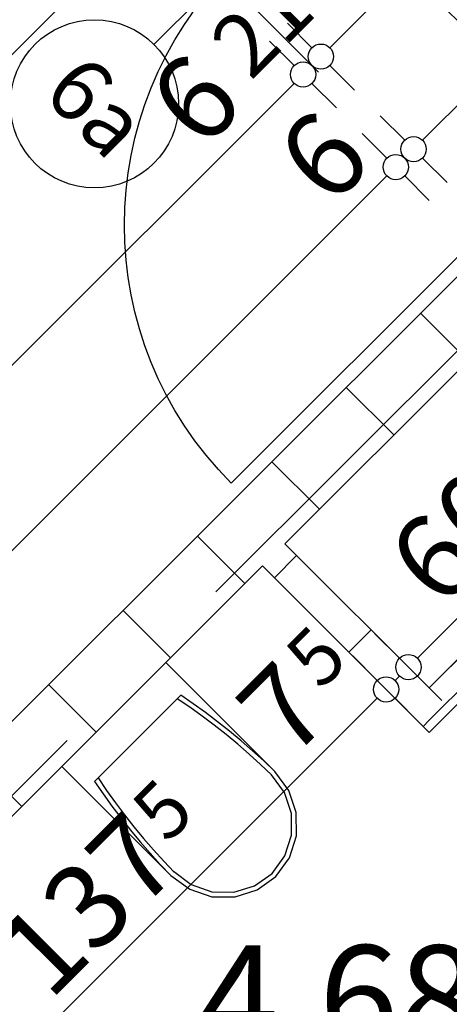
# Model space of a CAD drawing. Extents: x 77007 to 86619, y 86394 to 92164.
# Drawn here: x 80165 to 80267, y 89458 to 89692 of the extents above; entities that cross this region are included whole.
import ezdxf
from ezdxf.enums import TextEntityAlignment as Align

# ---------------------------------------------------------------- set-up
doc = ezdxf.new("R2010")
doc.units = 0
doc.header["$MEASUREMENT"] = 0
doc.linetypes.add('Double Dashed copy', pattern=[226.666667, 100, -50, 26.666667, -50])
for name, color, linetype in [('ArchiCAD', 7, 'Continuous'), ('bani', 7, 'Continuous'), ('Fills', 7, 'Continuous'), ('KOTI-ext', 7, 'Continuous'), ('wall-ext', 7, 'Continuous')]:
    doc.layers.add(name, color=color, linetype=linetype)
doc.styles.add('GENERATED_STYLE_1', font='TIMES.TTF')
doc.dimstyles.new('Dimstyle_1BFCF', dxfattribs={"dimtxt": 20, "dimasz": 7.5, "dimexe": 0.18, "dimexo": 0, "dimgap": 0.09, "dimtad": 1, "dimdec": 0, "dimzin": 0, "dimdsep": 46, "dimtxsty": 'GENERATED_STYLE_1', "dimblk": 'ARROWHEAD_1', "dimblk1": 'ARROWHEAD_1', "dimblk2": 'ARROWHEAD_1', "dimcen": 0.09, "dimclrd": 11, "dimclre": 11, "dimclrt": 11, "dimazin": 0, "dimtfac": 1, "dimtdec": 4, "dimtmove": 0, "dimatfit": 0, "dimfxl": 0, "dimtolj": 1, "dimtzin": 0, "dimarcsym": 0})
pattern_1 = [(45, (0, 0), (-17.6776695, 17.6776695), []), (135, (0, 0), (17.6776695, 17.6776695), [])]

# ---------------------------------------------------------------- blocks, each defined once
blk = doc.blocks.new('HATCH_810', base_point=(80322.02, 89582.22))
at = {"layer": 'Fills', "color": 133, "style": 'GENERATED_STYLE_1', "oblique": 0}
blk.add_text('4,68 m', height=25, dxfattribs=at).set_placement((80313.12, 89446.81), align=Align.RIGHT)
blk.add_text('2', height=16.67, dxfattribs=at).set_placement((80314.54, 89455.15))
blk = doc.blocks.new('D2_Double_Egress_302')
at = {"color": 0, "linetype": 'Continuous'}
blk.add_line((-86.8, 0), (-86.8, -86.8), dxfattribs=at)
blk.add_arc((-86.8, 0), 86.8, 270, 0, dxfattribs=at)
blk = doc.blocks.new('Window-Door_Marker_-_70_3023')
at = {"layer": 'ArchiCAD', "color": 11, "linetype": 'Continuous'}
blk.add_line((0, -26), (0, 20), dxfattribs=at)
blk.add_circle((0, -46), 20, dxfattribs=at)
at = {"layer": 'ArchiCAD', "color": 11, "style": 'GENERATED_STYLE_1'}
for tag, p in [('AC_WIDO_A_SIZE', (-7.5, -16)), ('AC_WIDO_B_SIZE', (22.5, -16))]:
    blk.add_attdef(tag, p, '', height=15, rotation=90, dxfattribs=at)
blk.add_attdef('AC_MarkerText_1', (-10.546875, -53.5), '', height=15, dxfattribs=at)
blk = doc.blocks.new('WALL_847', base_point=(80151.6, 89768.19))
at = {"layer": 'wall-ext', "color": 133, "xscale": -1, "rotation": 315.0000000000052}
blk.add_blockref('D2_Double_Egress_302', (80215.24, 89704.56), dxfattribs=at)
at = {"layer": 'wall-ext', "color": 133, "rotation": 315.0000000000052}
blk.add_blockref('Window-Door_Marker_-_70_3023', (80215.24, 89704.56), dxfattribs=at).add_auto_attribs({'AC_MarkerText_1': '6a', 'AC_WIDO_A_SIZE': '180', 'AC_WIDO_B_SIZE': '210'})
blk = doc.blocks.new('WALL_956', base_point=(80267.57, 89527.77))
at = {"layer": 'wall-ext'}
h = blk.add_hatch(dxfattribs=at)
h.set_pattern_fill('CONCRETE BLOCK', scale=25, angle=45, style=0, pattern_type=0)
h.set_pattern_definition(pattern_1)
h.paths.add_polyline_path([(80262.26, 89533.08), (80227.97, 89567.37), (80222.67, 89562.07), (80262.26, 89522.47)], flags=0)
at = {"layer": 'wall-ext', "color": 3, "linetype": 'Continuous'}
for p, q in [((80262.26, 89533.08), (80227.97, 89567.37)), ((80222.67, 89562.07), (80262.26, 89522.47))]:
    blk.add_line(p, q, dxfattribs=at)
blk = doc.blocks.new('D1_Entrance_St_340')
at = {"color": 0, "linetype": 'Continuous'}
for p, q in [((20.5, 0), (-15.01, 20.5)), ((-20.5, 0), (-22.5, 0)), ((-22.5, 0), (-22.5, -7.5)), ((-20.5, -7.5), (-20.5, 0)), ((22.5, 0), (20.5, 0)), ((20.5, 0), (20.5, -7.5)), ((22.5, -7.5), (22.5, 0)), ((-22.5, -7.5), (-20.5, -7.5)), ((20.5, -7.5), (22.5, -7.5))]:
    blk.add_line(p, q, dxfattribs=at)
blk.add_arc((20.5, 0), 41, 150, 180, dxfattribs=at)
blk = doc.blocks.new('Window-Door_Marker_-_70_3065')
at = {"layer": 'ArchiCAD', "color": 11, "linetype": 'Continuous'}
blk.add_line((0, 30), (0, -27.5), dxfattribs=at)
at = {"layer": 'ArchiCAD', "color": 11, "style": 'GENERATED_STYLE_1'}
for tag, p in [('AC_WIDO_A_SIZE', (-7.5, -2.5)), ('AC_WIDO_B_SIZE', (22.5, -13.75))]:
    blk.add_attdef(tag, p, '', height=15, rotation=90, dxfattribs=at)
blk = doc.blocks.new('D1_Entrance_St_341')
at = {"color": 0, "linetype": 'Continuous'}
for p, q in [((20.5, 0), (-15.01, 20.5)), ((-20.5, 0), (-22.5, 0)), ((-22.5, 0), (-22.5, -7.5)), ((-20.5, -7.5), (-20.5, 0)), ((22.5, 0), (20.5, 0)), ((20.5, 0), (20.5, -7.5)), ((22.5, -7.5), (22.5, 0)), ((-22.5, -7.5), (-20.5, -7.5)), ((20.5, -7.5), (22.5, -7.5))]:
    blk.add_line(p, q, dxfattribs=at)
blk.add_arc((20.5, 0), 41, 150, 180, dxfattribs=at)
blk = doc.blocks.new('Window-Door_Marker_-_70_3066')
at = {"layer": 'ArchiCAD', "color": 11, "linetype": 'Continuous'}
blk.add_line((0, 30), (0, -27.5), dxfattribs=at)
at = {"layer": 'ArchiCAD', "color": 11, "style": 'GENERATED_STYLE_1'}
for tag, p in [('AC_WIDO_A_SIZE', (-7.5, -2.5)), ('AC_WIDO_B_SIZE', (22.5, -13.75))]:
    blk.add_attdef(tag, p, '', height=15, rotation=90, dxfattribs=at)
blk = doc.blocks.new('WALL_957', base_point=(80387.78, 89647.99))
at = {"layer": 'wall-ext'}
h = blk.add_hatch(dxfattribs=at)
h.set_pattern_fill('CONCRETE BLOCK', scale=25, angle=45, style=0, pattern_type=0)
h.set_pattern_definition(pattern_1)
h.paths.add_polyline_path([(80373.28, 89644.09), (80378.59, 89638.79), (80393.08, 89653.29), (80382.48, 89653.29)], flags=0)
h = blk.add_hatch(dxfattribs=at)
h.set_pattern_fill('CONCRETE BLOCK', scale=25, angle=45, style=0, pattern_type=0)
h.set_pattern_definition(pattern_1)
h.paths.add_polyline_path([(80304.69, 89575.51), (80310, 89570.2), (80345.35, 89605.56), (80340.05, 89610.86)], flags=0)
h = blk.add_hatch(dxfattribs=at)
h.set_pattern_fill('CONCRETE BLOCK', scale=25, angle=45, style=0, pattern_type=0)
h.set_pattern_definition(pattern_1)
h.paths.add_polyline_path([(80262.26, 89533.08), (80262.26, 89522.47), (80276.76, 89536.97), (80271.46, 89542.27)], flags=0)
at = {"layer": 'wall-ext', "color": 3, "linetype": 'Continuous'}
for p, q in [((80382.48, 89653.29), (80373.28, 89644.09)), ((80378.59, 89638.79), (80393.08, 89653.29)), ((80378.59, 89638.79), (80373.28, 89644.09)), ((80345.35, 89605.56), (80340.05, 89610.86)), ((80334.74, 89605.56), (80310, 89580.81)), ((80333.33, 89593.54), (80345.35, 89605.56)), ((80310, 89570.2), (80322.02, 89582.22)), ((80310, 89570.2), (80304.69, 89575.51)), ((80271.46, 89542.27), (80262.26, 89533.08)), ((80276.76, 89536.97), (80271.46, 89542.27)), ((80262.26, 89522.47), (80276.76, 89536.97))]:
    blk.add_line(p, q, dxfattribs=at)
at = {"layer": 'wall-ext', "color": 133, "rotation": 224.9999999999945}
for name, p in [('Window-Door_Marker_-_70_3065', (80361.97, 89622.17)), ('Window-Door_Marker_-_70_3066', (80293.38, 89553.59))]:
    blk.add_blockref(name, p, dxfattribs=at).add_auto_attribs({'AC_WIDO_A_SIZE': '45', 'AC_WIDO_B_SIZE': '105'})
at = {"layer": 'wall-ext', "color": 133, "rotation": 224.9999999999946}
blk.add_blockref('D1_Entrance_St_340', (80361.97, 89622.17), dxfattribs=at)
at = {"layer": 'wall-ext', "color": 133, "xscale": -1, "rotation": 224.9999999999946}
blk.add_blockref('D1_Entrance_St_341', (80293.38, 89553.59), dxfattribs=at)
blk = doc.blocks.new('WALL_959', base_point=(81325.19, 90675.9))
at = {"layer": 'wall-ext'}
h = blk.add_hatch(dxfattribs=at)
h.set_pattern_fill('CONCRETE BLOCK', scale=25, angle=45, style=0, pattern_type=0)
h.set_pattern_definition(pattern_1)
h.paths.add_polyline_path([(79988.97, 89351), (80000.29, 89339.69), (80544.05, 89883.45), (80532.74, 89894.77)], flags=0)
at = {"layer": 'wall-ext', "color": 7, "linetype": 'Continuous'}
for p, q in [((80532.74, 89894.77), (79988.97, 89351)), ((80227.97, 89567.37), (80270.4, 89609.8)), ((80125.44, 89464.84), (80222.67, 89562.07))]:
    blk.add_line(p, q, dxfattribs=at)
blk = doc.blocks.new('D1_Metal_60')
at = {"color": 0, "linetype": 'Continuous'}
for p, q in [((33.7, 0), (33.7, 67.4)), ((-33.7, 0), (-37.5, 0)), ((-37.5, 0), (-37.5, -10)), ((-33.7, -10), (-33.7, 0)), ((37.5, 0), (33.7, 0)), ((33.7, 0), (33.7, -10)), ((37.5, -10), (37.5, 0)), ((-37.5, -10), (-33.7, -10)), ((33.7, -10), (37.5, -10))]:
    blk.add_line(p, q, dxfattribs=at)
blk.add_arc((33.7, 0), 67.4, 90, 180, dxfattribs=at)
blk = doc.blocks.new('Window-Door_Marker_-_70_6')
at = {"layer": 'ArchiCAD', "color": 11, "linetype": 'Continuous'}
blk.add_line((0, -30), (0, 20), dxfattribs=at)
blk.add_circle((0, -50), 20, dxfattribs=at)
at = {"layer": 'ArchiCAD', "color": 11, "style": 'GENERATED_STYLE_1'}
for tag, p in [('AC_WIDO_B_SIZE', (22.5, -20)), ('AC_WIDO_A_SIZE', (-7.5, -20))]:
    blk.add_attdef(tag, p, '', height=15, rotation=90, dxfattribs=at)
blk.add_attdef('AC_MarkerText_1', (-5.625, -57.5), '', height=15, dxfattribs=at)
blk = doc.blocks.new('WALL_2330', base_point=(80119.79, 89470.5))
at = {"layer": 'wall-ext'}
h = blk.add_hatch(dxfattribs=at)
h.set_pattern_fill('CONCRETE BLOCK', scale=25, angle=45, style=0, pattern_type=0)
h.set_pattern_definition(pattern_1)
h.paths.add_polyline_path([(80172.11, 89404.03), (80179.18, 89411.11), (80125.44, 89464.84), (80118.37, 89457.77)], flags=0)
h = blk.add_hatch(dxfattribs=at)
h.set_pattern_fill('CONCRETE BLOCK', scale=25, angle=45, style=0, pattern_type=0)
h.set_pattern_definition(pattern_1)
h.paths.add_polyline_path([(80282.42, 89293.72), (80289.49, 89300.8), (80233.63, 89356.66), (80226.56, 89349.59)], flags=0)
at = {"layer": 'wall-ext', "color": 7, "linetype": 'Continuous'}
for p, q in [((80179.18, 89411.11), (80125.44, 89464.84)), ((80118.37, 89457.77), (80172.11, 89404.03)), ((80179.18, 89411.11), (80172.11, 89404.03)), ((80233.63, 89356.66), (80226.56, 89349.59)), ((80289.49, 89300.8), (80233.63, 89356.66)), ((80226.56, 89349.59), (80282.42, 89293.72))]:
    blk.add_line(p, q, dxfattribs=at)
at = {"layer": 'wall-ext', "color": 133, "rotation": 314.9999999999981}
blk.add_blockref('D1_Metal_60', (80206.4, 89383.88), dxfattribs=at)
blk.add_blockref('Window-Door_Marker_-_70_6', (80206.4, 89383.88), dxfattribs=at).add_auto_attribs({'AC_MarkerText_1': '5', 'AC_WIDO_A_SIZE': '75', 'AC_WIDO_B_SIZE': '210'})
blk = doc.blocks.new('Bath_Symb_1056')
at = {"layer": 'bani', "color": 0, "linetype": 'Continuous'}
for p, q in [((180, 75), (0, 75)), ((0, 75), (0, 0)), ((180, 75), (180, 0)), ((12, 69), (143.04, 69)), ((6, 63), (6, 12)), ((121.97, 58.56), (19.44, 58.56)), ((16.44, 55.56), (16.44, 19.44)), ((37.5, 39.34), (37.5, 43.04)), ((35.66, 37.5), (31.96, 37.5)), ((39.34, 37.5), (43.04, 37.5)), ((37.5, 35.66), (37.5, 31.96)), ((121.97, 16.44), (19.44, 16.44)), ((12, 6), (143.04, 6)), ((180, 0), (0, 0))]:
    blk.add_line(p, q, dxfattribs=at)
for radius in [4.19, 3.13]:
    blk.add_circle((37.5, 37.5), radius, dxfattribs=at)
for centre, radius, start, end in [((12, 63), 6, 90, 180), ((143.04, 37.5), 31.5, 270, 90), ((19.44, 55.56), 3, 90, 180), ((121.97, 37.5), 21.06, 270, 90), ((19.44, 19.44), 3, 180, 270), ((12, 12), 6, 180, 270)]:
    blk.add_arc(centre, radius, start, end, dxfattribs=at)
blk = doc.blocks.new('WC_1_Symb_3802')
at = {"layer": 'bani', "color": 0, "linetype": 'Continuous'}
for p, q in [((0, 0), (0, 35)), ((36.62, 35), (0, 35)), ((8, 31.98), (8, 3.02)), ((36.62, 0), (0, 0))]:
    blk.add_line(p, q, dxfattribs=at)
for points in [[(36.62, 35), (33.02, 34.91), (29.42, 34.74), (25.82, 34.49), (22.24, 34.15), (18.66, 33.73), (15.09, 33.23), (11.53, 32.64), (8, 31.98)], [(36.64, 33.86), (33.03, 33.77), (29.43, 33.6), (25.83, 33.34), (22.24, 33.01), (18.66, 32.58), (15.09, 32.08), (11.54, 31.49), (8, 30.82)], [(36.37, 1.14), (41.57, 1.87), (46.28, 4.15), (50.04, 7.74), (52.47, 12.3), (53.34, 17.38), (52.55, 22.46), (50.19, 27.06), (46.49, 30.71), (41.81, 33.05), (36.62, 33.86)], [(36.62, 0), (42.15, 0.86), (47.13, 3.34), (51.09, 7.21), (53.62, 12.09), (54.5, 17.5), (53.62, 22.91), (51.09, 27.79), (47.13, 31.66), (42.15, 34.14), (36.62, 35)], [(8, 4.18), (11.54, 3.51), (15.09, 2.92), (18.66, 2.42), (22.24, 1.99), (25.83, 1.66), (29.43, 1.4), (33.03, 1.23), (36.64, 1.14)], [(8, 3.02), (11.53, 2.36), (15.09, 1.77), (18.66, 1.27), (22.24, 0.85), (25.82, 0.51), (29.42, 0.26), (33.02, 0.09), (36.62, 0)]]:
    blk.add_lwpolyline(points, dxfattribs=at)
blk = doc.blocks.new('*D1222')
at = {"layer": 'KOTI-ext', "color": 11, "linetype": 'Continuous'}
for p, q in [((80174.23, 89790.82), (80180.06, 89796.65)), ((80164.15, 89780.74), (80169.99, 89786.58)), ((80174.23, 89786.58), (80297.27, 89663.54)), ((80301.51, 89663.54), (80307.34, 89669.37)), ((80291.43, 89653.46), (80297.27, 89659.3))]:
    blk.add_line(p, q, dxfattribs=at)
for centre in [(80172.11, 89788.7), (80299.39, 89661.42)]:
    blk.add_circle(centre, 3, dxfattribs=at)
at = {"layer": 'KOTI-ext', "color": 11, "style": 'GENERATED_STYLE_1', "oblique": 0}
for s, p in [('16', (80177.06, 89789.4)), ('180', (80222.67, 89743.8)), ('16', (80278.88, 89687.58))]:
    blk.add_text(s, height=20, rotation=315, dxfattribs=at).set_placement(p)
blk = doc.blocks.new('ARROWHEAD_1')
at = {"color": 0, "linetype": 'Continuous'}
blk.add_line((0, 0), (-1, 0), dxfattribs=at)
blk.add_circle((0, 0), 0.25, dxfattribs=at)
blk = doc.blocks.new('*D1354')
at = {"layer": 'KOTI-ext', "color": 11, "linetype": 'Continuous'}
for p, q in [((80249.91, 89534.83), (80244.08, 89540.66)), ((80156.93, 89437.6), (80249.91, 89530.58)), ((80259.99, 89524.75), (80254.15, 89530.58)), ((80152.68, 89437.6), (80146.85, 89443.43)), ((80162.76, 89427.52), (80156.93, 89433.36))]:
    blk.add_line(p, q, dxfattribs=at)
for centre in [(80252.03, 89532.7), (80154.81, 89435.48)]:
    blk.add_circle(centre, 3, dxfattribs=at)
at = {"layer": 'KOTI-ext', "color": 11, "style": 'GENERATED_STYLE_1', "oblique": 0}
for p in [(80236.47, 89532.23), (80200, 89495.76)]:
    blk.add_text('5', height=13.33, rotation=45, dxfattribs=at).set_placement(p)
for s, p in [('7', (80240.01, 89526.34)), ('137', (80204.13, 89490.46))]:
    blk.add_text(s, height=20, rotation=45, dxfattribs=at).set_placement(p, align=Align.RIGHT)
blk = doc.blocks.new('*D1355')
at = {"layer": 'KOTI-ext', "color": 11, "linetype": 'Continuous'}
for p, q in [((80255.21, 89540.13), (80249.38, 89545.96)), ((80249.91, 89534.83), (80244.08, 89540.66)), ((80254.15, 89534.83), (80255.21, 89535.89)), ((80265.29, 89530.05), (80259.46, 89535.89)), ((80259.99, 89524.75), (80254.15, 89530.58))]:
    blk.add_line(p, q, dxfattribs=at)
for centre in [(80257.33, 89538.01), (80252.03, 89532.7)]:
    blk.add_circle(centre, 3, dxfattribs=at)
blk = doc.blocks.new('*D1356')
at = {"layer": 'KOTI-ext', "color": 11, "linetype": 'Continuous'}
for p, q in [((80259.46, 89540.13), (80297.64, 89578.32)), ((80255.21, 89540.13), (80249.38, 89545.96)), ((80265.29, 89530.05), (80259.46, 89535.89))]:
    blk.add_line(p, q, dxfattribs=at)
blk.add_circle((80257.33, 89538.01), 3, dxfattribs=at)
at = {"layer": 'KOTI-ext', "color": 11, "style": 'GENERATED_STYLE_1', "oblique": 0}
blk.add_text('7', height=20, rotation=45, dxfattribs=at).set_placement((80304.35, 89590.68), align=Align.RIGHT)
blk.add_text('60', height=20, rotation=45, dxfattribs=at).set_placement((80265.11, 89551.44))
blk = doc.blocks.new('*D1417')
at = {"layer": 'KOTI-ext', "color": 11, "linetype": 'Continuous'}
for p, q in [((80187.36, 89723.96), (80193.19, 89718.12)), ((80199.55, 89720.24), (80197.43, 89718.12)), ((80193.19, 89713.88), (79372.99, 88893.68)), ((80197.43, 89713.88), (80203.27, 89708.05)), ((79362.92, 88899.52), (79368.75, 88893.68)), ((79368.75, 88889.44), (79366.63, 88887.32)), ((79372.99, 88889.44), (79378.83, 88883.61))]:
    blk.add_line(p, q, dxfattribs=at)
for centre in [(80195.31, 89716), (79370.87, 88891.56)]:
    blk.add_circle(centre, 3, dxfattribs=at)
at = {"layer": 'KOTI-ext', "color": 11, "style": 'GENERATED_STYLE_1', "oblique": 0}
blk.add_text('1\xa0166', height=20, rotation=45, dxfattribs=at).set_placement((79756.4, 89282.74))
blk = doc.blocks.new('*D1429')
at = {"layer": 'KOTI-ext', "color": 11, "linetype": 'Continuous'}
for p, q in [((79685.04, 89024.42), (79679.2, 89018.58)), ((79674.96, 89018.58), (79672.84, 89020.7)), ((79674.96, 89014.34), (79669.13, 89008.51)), ((80200.18, 88493.37), (79679.2, 89014.34)), ((80210.26, 88499.21), (80204.43, 88493.37)), ((80200.18, 88489.13), (80194.35, 88483.3)), ((80206.55, 88487.01), (80204.43, 88489.13))]:
    blk.add_line(p, q, dxfattribs=at)
for centre in [(79677.08, 89016.46), (80202.31, 88491.25)]:
    blk.add_circle(centre, 3, dxfattribs=at)
at = {"layer": 'KOTI-ext', "color": 11, "style": 'GENERATED_STYLE_1', "oblique": 0}
blk.add_text('743', height=20, rotation=315.0008, dxfattribs=at).set_placement((79926.61, 88772.6))
blk = doc.blocks.new('*D1511')
at = {"layer": 'KOTI-ext', "color": 11, "linetype": 'Continuous'}
for p, q in [((80230.17, 89681.15), (80224.33, 89686.98)), ((79462.69, 88909.43), (80230.17, 89676.9)), ((80240.24, 89671.07), (80234.41, 89676.9)), ((79458.45, 88909.43), (79452.61, 88915.26)), ((79456.33, 88903.06), (79458.45, 88905.18)), ((79468.52, 88899.35), (79462.69, 88905.18))]:
    blk.add_line(p, q, dxfattribs=at)
for centre in [(80232.29, 89679.02), (79460.57, 88907.31)]:
    blk.add_circle(centre, 3, dxfattribs=at)
at = {"layer": 'KOTI-ext', "color": 11, "style": 'GENERATED_STYLE_1', "oblique": 0}
for s, height, p in [('6', 20, (80208.26, 89660.65)), ('5', 13.33, (79860.2, 89322.02))]:
    blk.add_text(s, height=height, rotation=45, dxfattribs=at).set_placement(p)
blk.add_text('1\xa0091', height=20, rotation=45, dxfattribs=at).set_placement((79863.93, 89316.32), align=Align.RIGHT)
blk = doc.blocks.new('*D1512')
at = {"layer": 'KOTI-ext', "color": 11, "linetype": 'Continuous'}
blk.add_point((80234.41, 89681.15), dxfattribs=at)
blk = doc.blocks.new('*D1513')
at = {"layer": 'KOTI-ext', "color": 11, "linetype": 'Continuous'}
for p, q in [((81281.9, 90732.88), (81276.06, 90738.71)), ((81286.14, 90732.88), (81288.26, 90735)), ((80238.65, 89685.39), (81281.9, 90728.64)), ((81291.97, 90722.8), (81286.14, 90728.64)), ((80234.41, 89685.39), (80228.58, 89691.22)), ((80244.49, 89675.31), (80238.65, 89681.15))]:
    blk.add_line(p, q, dxfattribs=at)
for centre in [(81284.02, 90730.76), (80236.53, 89683.27)]:
    blk.add_circle(centre, 3, dxfattribs=at)
at = {"layer": 'KOTI-ext', "color": 11, "style": 'GENERATED_STYLE_1', "oblique": 0}
blk.add_text('5', height=13.33, rotation=45, dxfattribs=at).set_placement((80841.36, 90303.18))
blk.add_text('1\xa0481', height=20, rotation=45, dxfattribs=at).set_placement((80845.09, 90297.49), align=Align.RIGHT)
blk = doc.blocks.new('*D1707')
at = {"layer": 'KOTI-ext', "color": 11, "linetype": 'Continuous'}
for p, q in [((80252.2, 89659.12), (80246.36, 89664.95)), ((79970.77, 89373.45), (80252.2, 89654.87)), ((80262.27, 89649.04), (80256.44, 89654.87)), ((79966.53, 89373.45), (79960.69, 89379.28)), ((79976.6, 89363.37), (79970.77, 89369.2))]:
    blk.add_line(p, q, dxfattribs=at)
for centre in [(80254.32, 89656.99), (79968.65, 89371.33)]:
    blk.add_circle(centre, 3, dxfattribs=at)
at = {"layer": 'KOTI-ext', "color": 11, "style": 'GENERATED_STYLE_1', "oblique": 0}
for s, p in [('6', (80238.76, 89647.1)), ('404', (80087.44, 89495.78))]:
    blk.add_text(s, height=20, rotation=45, dxfattribs=at).set_placement(p)
blk = doc.blocks.new('*D1708')
at = {"layer": 'KOTI-ext', "color": 11, "linetype": 'Continuous'}
blk.add_point((80256.44, 89659.12), dxfattribs=at)
blk = doc.blocks.new('*D1709')
at = {"layer": 'KOTI-ext', "color": 11, "linetype": 'Continuous'}
for p, q in [((80260.68, 89663.36), (80510.29, 89912.97)), ((80256.44, 89663.36), (80250.61, 89669.19)), ((80266.52, 89653.28), (80260.68, 89659.12))]:
    blk.add_line(p, q, dxfattribs=at)
blk.add_circle((80258.56, 89661.24), 3, dxfattribs=at)
at = {"layer": 'KOTI-ext', "color": 11, "style": 'GENERATED_STYLE_1', "oblique": 0}
blk.add_text('359', height=20, rotation=45, dxfattribs=at).set_placement((80366.75, 89775.08))
blk = doc.blocks.new('*D2161')
at = {"layer": 'KOTI-ext', "color": 11, "linetype": 'Continuous'}
for p, q in [((80275.3, 89319.23), (80428.04, 89471.96)), ((80271.06, 89319.23), (80265.23, 89325.06)), ((80281.14, 89309.15), (80275.3, 89314.98))]:
    blk.add_line(p, q, dxfattribs=at)
blk.add_circle((80273.18, 89317.11), 3, dxfattribs=at)
at = {"layer": 'KOTI-ext', "color": 11, "style": 'GENERATED_STYLE_1', "oblique": 0}
for s, p in [('16', (80404, 89453.58)), ('222', (80322.32, 89371.91))]:
    blk.add_text(s, height=20, rotation=45, dxfattribs=at).set_placement(p)
blk = doc.blocks.new('*D2626')
at = {"layer": 'KOTI-ext', "color": 11, "linetype": 'Continuous'}
for p, q in [((80165, 89746.32), (80170.83, 89740.48)), ((80170.83, 89736.24), (80009.61, 89575.02)), ((80175.07, 89736.24), (80180.91, 89730.41)), ((79999.53, 89580.85), (80005.37, 89575.02)), ((80009.61, 89570.78), (80015.44, 89564.94))]:
    blk.add_line(p, q, dxfattribs=at)
for centre in [(80172.95, 89738.36), (80007.49, 89572.9)]:
    blk.add_circle(centre, 3, dxfattribs=at)
at = {"layer": 'KOTI-ext', "color": 11, "style": 'GENERATED_STYLE_1', "oblique": 0}
blk.add_text('234', height=20, rotation=45, dxfattribs=at).set_placement((80071.48, 89642.55))
blk = doc.blocks.new('DIM_442', base_point=(79549.86, 90410.95))
at = {"layer": 'KOTI-ext', "color": 11, "linetype": 'Continuous'}
dim = blk.add_linear_dim(base=(79549.86, 90410.95), p1=(80324.87, 89941.46), p2=(80414.65, 89776.68), angle=315, dimstyle='Dimstyle_1BFCF', dxfattribs=at)
dim.commit()
dim.dimension.update_dxf_attribs({"geometry": '*D1222', "text_midpoint": (80235.04, 89745.56), "text_rotation": 315})
blk = doc.blocks.new('DIM_681', base_point=(79763.42, 89044.1))
at = {"layer": 'KOTI-ext', "color": 11, "linetype": 'Continuous'}
for p1, p2, picture, middle in [((80244.94, 89550.4), (80287.37, 89592.83), '*D1356', (80263.35, 89563.82)), ((80239.64, 89545.1), (80244.94, 89550.4), '*D1355', (80232.94, 89533.41))]:
    dim = blk.add_aligned_dim(p1=p1, p2=p2, distance=-17.53, dimstyle='Dimstyle_1BFCF', dxfattribs=at)
    dim.commit()
    dim.dimension.update_dxf_attribs({"geometry": picture, "text_midpoint": middle, "text_rotation": 45})
dim = blk.add_linear_dim(base=(79763.42, 89044.1), p1=(80204.64, 89385.65), p2=(80239.64, 89545.1), angle=45, dimstyle='Dimstyle_1BFCF', dxfattribs=at)
dim.commit()
dim.dimension.update_dxf_attribs({"geometry": '*D1354', "text_midpoint": (80175.84, 89476.31), "text_rotation": 45})
blk = doc.blocks.new('DIM_791', base_point=(80232.29, 89679.02))
at = {"layer": 'KOTI-ext', "color": 11, "linetype": 'Continuous'}
for p1, p2, picture, middle in [((80215.24, 89704.55), (81326.37, 90688.4), '*D1513', (80800.9, 90267.44)), ((79502.92, 88864.95), (80211, 89700.31), '*D1511', (79819.73, 89286.27))]:
    dim = blk.add_linear_dim(base=(80232.29, 89679.02), p1=p1, p2=p2, angle=45, dimstyle='Dimstyle_1BFCF', dxfattribs=at)
    dim.commit()
    dim.dimension.update_dxf_attribs({"geometry": picture, "text_midpoint": middle, "text_rotation": 45})
dim = blk.add_aligned_dim(p1=(80211, 89700.31), p2=(80215.24, 89704.55), distance=-30.1, dimstyle='Dimstyle_1BFCF', dxfattribs=at)
dim.commit()
dim.dimension.update_dxf_attribs({"geometry": '*D1512', "text_midpoint": (80211.79, 89678.33), "text_rotation": 45})
blk = doc.blocks.new('DIM_824', base_point=(79903.59, 89306.27))
at = {"layer": 'KOTI-ext', "color": 11, "linetype": 'Continuous'}
for p1, p2, picture, middle in [((80215.24, 89704.55), (80532.74, 89894.77), '*D1709', (80364.98, 89787.46)), ((79988.97, 89351), (80211, 89700.31), '*D1707', (80090.98, 89513.45))]:
    dim = blk.add_linear_dim(base=(79903.59, 89306.27), p1=p1, p2=p2, angle=45, dimstyle='Dimstyle_1BFCF', dxfattribs=at)
    dim.commit()
    dim.dimension.update_dxf_attribs({"geometry": picture, "text_midpoint": middle, "text_rotation": 45})
dim = blk.add_aligned_dim(p1=(80211, 89700.31), p2=(80215.24, 89704.55), distance=-61.26, dimstyle='Dimstyle_1BFCF', dxfattribs=at)
dim.commit()
dim.dimension.update_dxf_attribs({"geometry": '*D1708', "text_midpoint": (80242.3, 89664.77), "text_rotation": 45})
blk = doc.blocks.new('DIM_1302', base_point=(79881.8, 88925.72))
at = {"layer": 'KOTI-ext', "color": 11, "linetype": 'Continuous'}
dim = blk.add_linear_dim(base=(79881.8, 88925.72), p1=(80204.64, 89385.65), p2=(80561.73, 89342.51), angle=45, dimstyle='Dimstyle_1BFCF', dxfattribs=at)
dim.commit()
dim.dimension.update_dxf_attribs({"geometry": '*D2161', "text_midpoint": (80325.86, 89389.58), "text_rotation": 45})
blk = doc.blocks.new('DIM_1727', base_point=(81246.69, 90812.1))
at = {"layer": 'KOTI-ext', "color": 11, "linetype": 'Continuous'}
dim = blk.add_linear_dim(base=(81246.69, 90812.1), p1=(80211, 89700.31), p2=(79981.9, 89598.49), angle=225, dimstyle='Dimstyle_1BFCF', dxfattribs=at)
dim.commit()
dim.dimension.update_dxf_attribs({"geometry": '*D2626', "text_midpoint": (80075.02, 89660.22), "text_rotation": 45})

msp = doc.modelspace()

# ---------------------------------------------------------------- linework, layer by layer
at = {"color": 45, "linetype": 'Double Dashed copy'}
for p, q in [((81404.24, 90748.59), (78154.49, 87498.84)), ((81464, 88451.55), (79205.44, 90710.11))]:
    msp.add_line(p, q, dxfattribs=at)
at = {"layer": 'wall-ext', "color": 91, "linetype": 'Continuous'}
msp.add_line((80304.69, 89575.51), (80262.26, 89533.08), dxfattribs=at)

# ---------------------------------------------------------------- block references
at = {"layer": 'bani', "color": 133}
for name, p, rotation in [('WC_1_Symb_3802', (80174.94, 89514.34), 315), ('Bath_Symb_1056', (80391.67, 89510.45), 225)]:
    msp.add_blockref(name, p, dxfattribs=dict(at, rotation=rotation))
at = {"layer": 'Fills', "color": 20, "linetype": 'Continuous'}
msp.add_blockref('HATCH_810', (80322.02, 89582.22), dxfattribs=at)
at = {"layer": 'KOTI-ext', "color": 11, "linetype": 'Continuous'}
for name, p in [('DIM_1727', (81246.69, 90812.1)), ('DIM_791', (80232.29, 89679.02)), ('DIM_824', (79903.59, 89306.27)), ('DIM_681', (79763.42, 89044.1)), ('DIM_442', (79549.86, 90410.95)), ('DIM_1302', (79881.8, 88925.72))]:
    msp.add_blockref(name, p, dxfattribs=at)
at = {"layer": 'wall-ext', "color": 7}
for name, p in [('WALL_959', (81325.19, 90675.9)), ('WALL_2330', (80119.79, 89470.5))]:
    msp.add_blockref(name, p, dxfattribs=at)
at = {"layer": 'wall-ext', "color": 133}
msp.add_blockref('WALL_847', (80151.6, 89768.19), dxfattribs=at)
at = {"layer": 'wall-ext', "color": 3}
for name, p in [('WALL_957', (80387.78, 89647.99)), ('WALL_956', (80267.57, 89527.77))]:
    msp.add_blockref(name, p, dxfattribs=at)

# ---------------------------------------------------------------- dimensions: what is measured, and where the dimension line sits
at = {"layer": 'KOTI-ext', "color": 11, "linetype": 'Continuous'}
for base, p1, p2, angle, picture, middle, turn in [((79677.08, 89016.46), (80269.15, 88558.09), (80425.96, 89765.36), 135.0008, '*D1429', (79944.29, 88769.06), -44.9992), ((79370.87, 88891.56), (80211, 89700.31), (79320.91, 88941.52), 225, '*D1417', (79759.93, 89300.42), 45)]:
    dim = msp.add_linear_dim(base=base, p1=p1, p2=p2, angle=angle, dimstyle='Dimstyle_1BFCF', dxfattribs=at)
    dim.commit()
    dim.dimension.update_dxf_attribs({"geometry": picture, "text_midpoint": middle, "text_rotation": turn})

doc.saveas('drawing.dxf')
